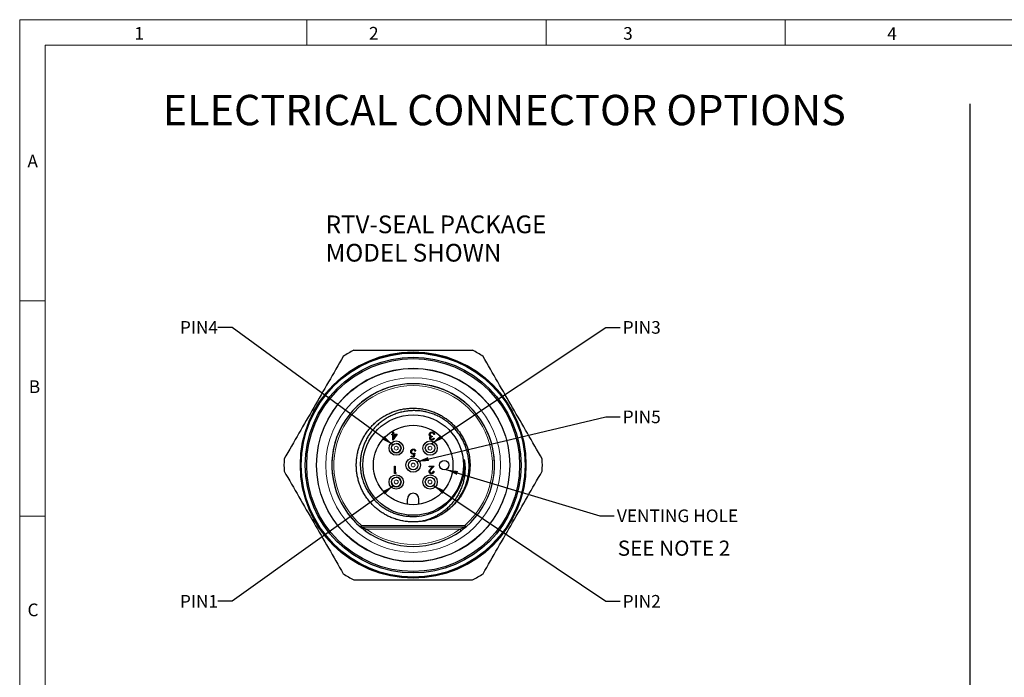
# Paper-space layout 'option1' of a CAD drawing. Units: millimetres. Extents: x -2 to 420, y -2 to 297.
# Drawn here: x 0 to 206, y 160 to 297 of the extents above; entities that cross this region are included whole.
import ezdxf

# ---------------------------------------------------------------- set-up
doc = ezdxf.new("R2010")
doc.units = ezdxf.units.MM
doc.layers.add('FRAME1', color=7, linetype='Continuous', lineweight=25)
doc.styles.add('SLDTEXTSTYLE3', font='TXT', dxfattribs={"width": 0.7})
doc.styles.add('SLDTEXTSTYLE4', font='TXT', dxfattribs={"width": 0.75})
doc.dimstyles.new('SLDDIMSTYLE0', dxfattribs={"dimtxt": 0.18, "dimasz": 2.54, "dimexe": 0, "dimexo": 0.0625, "dimgap": 0, "dimtad": 0, "dimtih": 1, "dimtoh": 1, "dimdec": 0, "dimrnd": 1e-09, "dimzin": 0, "dimdsep": 46, "dimtxsty": 'Standard', "dimsah": 1, "dimcen": 0.09, "dimadec": 0, "dimazin": 0, "dimtfac": 2.54, "dimtdec": 0, "dimtofl": 0, "dimtmove": 0, "dimatfit": 3, "dimfxl": 1, "dimfrac": 2, "dimtolj": 1, "dimtzin": 0, "dimarcsym": 0})

# ---------------------------------------------------------------- blocks, each defined once
blk = doc.blocks.new('SW_NOTE_0_47')
at = {"layer": 'FRAME1', "color": 0, "char_height": 3.7042, "attachment_point": 1, "style": 'SLDTEXTSTYLE4'}
for s, insert in [('RTV-SEAL PACKAGE', (0, 4.77)), ('MODEL SHOWN', (0, -1.16))]:
    blk.add_mtext(s, dxfattribs=dict(at, insert=insert))

psp = doc.layouts.new('option1')

# ---------------------------------------------------------------- linework, layer by layer
at = {"color": 7, "linetype": 'Continuous', "lineweight": 18}
for p, q in [((0.0133882, 0.0098357), (0.0133882, 297.4238357)), ((0.0133882, 297.4238357), (420.0173882, 297.4238357)), ((60.0153882, 292.0938357), (60.0153882, 297.4238357)), ((110.0153882, 292.0938357), (110.0153882, 297.4238357)), ((160.0153882, 292.0938357), (160.0153882, 297.4238357)), ((5.3433882, 5.3398357), (5.3433882, 292.0938357)), ((5.3433882, 292.0938357), (414.6873882, 292.0938357)), ((5.3433882, 238.7168357), (0.0133882, 238.7168357)), ((5.3433882, 193.7168357), (0.0133882, 193.7168357))]:
    psp.add_line(p, q, dxfattribs=at)
at = {"color": 7, "linetype": 'Continuous', "lineweight": 25}
for p, q in [((77.8139168, 210.8417231), (77.9970898, 210.8417231)), ((77.8139168, 210.6789026), (77.8139168, 210.8417231)), ((77.9970898, 210.6789026), (77.8139168, 210.6789026)), ((77.9970898, 211.2080692), (78.1395578, 211.2080692)), ((77.9970898, 210.8417231), (77.9970898, 211.2080692)), ((77.9970898, 209.5798641), (77.9970898, 210.6789026)), ((78.8926027, 210.8417231), (78.0260286, 209.5798641)), ((78.1395578, 211.2080692), (78.1395578, 210.8417231)), ((78.1395578, 210.8417231), (78.8926027, 210.8417231)), ((78.1395578, 209.9894594), (78.6127549, 210.6789026)), ((78.1395578, 210.6789026), (78.1395578, 209.9894594)), ((78.6127549, 210.6789026), (78.1395578, 210.6789026)), ((86.2518857, 210.4143192), (86.2518857, 210.2514987)), ((86.4961165, 209.9869154), (86.6385844, 209.9869154)), ((86.6996421, 210.7806654), (86.5571742, 210.7806654)), ((78.0260286, 209.5798641), (77.9970898, 209.5798641)), ((70.6295656, 206.8742107), (70.6450862, 206.9345646)), ((81.8024975, 206.2503793), (82.3424765, 206.2503793)), ((81.8024975, 206.0875588), (81.8024975, 206.2503793)), ((82.4537796, 206.0875588), (81.8024975, 206.0875588)), ((82.3424765, 206.2503793), (82.4280209, 206.6679249)), ((82.6166001, 206.8813088), (82.4537796, 206.0875588)), ((82.7794206, 207.2680075), (82.6369527, 207.2680075)), ((78.3147839, 204.1697541), (78.4572518, 204.1697541)), ((78.3147839, 202.5822541), (78.3147839, 204.1697541)), ((78.4572518, 204.1697541), (78.4572518, 202.7450746)), ((85.5761896, 204.1697541), (86.6548755, 204.1697541)), ((85.5761896, 204.0069336), (85.5761896, 204.1697541)), ((86.314924, 204.0069336), (85.5761896, 204.0069336)), ((85.917731, 203.5830278), (86.314924, 204.0069336)), ((86.6548755, 204.1697541), (86.0392104, 203.5127479)), ((78.608306, 202.5822541), (78.3147839, 202.5822541)), ((78.4572518, 202.7450746), (78.7014826, 202.7450746)), ((78.7014826, 202.7450746), (78.608306, 202.5822541)), ((86.4513498, 203.0707156), (86.5938178, 203.0707156)), ((81.0466032, 196.1566413), (81.0466032, 197.2694361)), ((83.4466032, 196.1566413), (83.4466032, 197.2694361)), ((93.2638635, 191.4402319), (93.26522, 191.4386153)), ((93.0366532, 191.3694361), (71.4565531, 191.3694361)), ((72.2319959, 190.6463248), (71.9613726, 190.8479651)), ((92.3760785, 190.7308924), (92.2612104, 190.6463248)), ((92.48513, 190.8125665), (92.4849773, 190.8127485))]:
    psp.add_line(p, q, dxfattribs=at)
at = {"color": 8, "linetype": 'Continuous', "lineweight": 18}
for p, q in [((71.1963749, 191.465615), (71.4565531, 191.7694361)), ((71.4565531, 191.7694361), (93.0366532, 191.7694361)), ((71.4565531, 191.7694361), (71.4565531, 191.3694361)), ((93.2968314, 191.465615), (93.0366532, 191.7694361)), ((93.0366532, 191.3694361), (93.0366532, 191.7694361)), ((72.2319959, 190.6463248), (72.4677903, 190.9694361)), ((92.025416, 190.9694361), (72.4677903, 190.9694361)), ((92.2612104, 190.6463248), (92.025416, 190.9694361))]:
    psp.add_line(p, q, dxfattribs=at)
for centre, radius in [((82.2466032, 204.3694361), 23.6482362), ((82.2466032, 204.3694361), 20.24), ((82.2466032, 204.3694361), 20.2182857), ((82.2466032, 204.3694361), 18.2450045), ((78.7110692, 207.9049701), 0.4), ((85.7821371, 207.9049701), 0.4), ((82.2466032, 204.3694361), 0.4), ((78.7110692, 200.8339022), 0.4), ((85.7821371, 200.8339022), 0.4)]:
    psp.add_circle(centre, radius, dxfattribs=at)
at = {"color": 7, "linetype": 'Continuous', "lineweight": 25}
for centre, radius in [((82.2466032, 204.3694361), 23.5), ((82.2466032, 204.3694361), 23.4), ((82.2466032, 204.3694361), 22.54), ((82.2466032, 204.3694361), 22.24), ((82.2466032, 204.3694361), 20.1820882), ((82.2466032, 204.3694361), 10.5), ((82.2466032, 204.3694361), 8.3), ((78.7110692, 207.9049701), 1.5), ((78.7110692, 207.9049701), 1), ((85.7821371, 207.9049701), 1.5), ((85.7821371, 207.9049701), 1), ((82.2466032, 204.3694361), 1.5), ((82.2466032, 204.3694361), 1), ((88.7466032, 204.3694361), 0.9832593), ((78.7110692, 200.8339022), 1.5), ((78.7110692, 200.8339022), 1), ((85.7821371, 200.8339022), 1.5), ((85.7821371, 200.8339022), 1)]:
    psp.add_circle(centre, radius, dxfattribs=at)
for centre, radius, start, end in [((82.2466032, 204.3694361), 27, 117.266044451, 122.733955549), ((82.2466032, 204.3694361), 27, 57.266044451, 62.733955549), ((82.2466032, 204.3694361), 16.9887064, 90, 230.462647902), ((82.2466032, 204.3694361), 16.9887064, 310.575201917, 229.424798083), ((82.2466032, 204.3694361), 16.9887064, 0, 90), ((78.7110692, 207.9049701), 1, 180, 0), ((78.7110692, 207.9049701), 1, 0, 90), ((82.2466032, 204.3694361), 27, 177.266044451, 182.733955549), ((82.2466032, 204.3694361), 10.7405, 267.387179418, 6.120317474), ((82.2466032, 204.3694361), 27, 357.266044451, 2.733955549), ((78.7110692, 200.8339022), 1, 0, 90), ((78.7110692, 200.8339022), 1, 180, 0), ((82.2466032, 197.2694361), 1.2, 0, 180), ((82.2466032, 204.3694361), 11.884, 279.151428329, 302.623367933), ((71.4565531, 191.7694361), 0.4, 229.424798083, 270), ((82.2466032, 204.3694361), 16.9887064, 308.871976801, 310.575201917), ((93.0366532, 191.7694361), 0.4, 270, 310.575201917), ((82.2466032, 204.3694361), 16.9887064, 233.879447049, 306.120552951), ((82.2466032, 204.3694361), 27, 237.266044451, 242.733955549), ((82.2466032, 204.3694361), 27, 297.266044451, 302.733955549)]:
    psp.add_arc(centre, radius, start, end, dxfattribs=at)
at = {"color": 8, "linetype": 'Continuous', "lineweight": 18}
for start, end in [(310.575201917, 229.424798083), (233.879447049, 306.120552951)]:
    psp.add_arc((82.2466032, 204.3694361), 16.5887064, start, end, dxfattribs=at)
at = {"color": 7, "linetype": 'Continuous', "lineweight": 25}
for points, knots in [([(67.6466519, 227.0815788), (66.6158755, 225.2962217), (65.5850991, 223.5108646), (63.5235463, 219.9401504), (61.4619935, 216.3694361), (59.4004406, 212.7987219), (57.3388878, 209.2280077), (56.3081114, 207.4426506), (55.277335, 205.6572935)], [0, 0, 0, 0, 0.25, 0.25, 0.5, 0.75, 0.75, 1, 1, 1, 1]), ([(69.8772863, 228.3694361), (71.9396134, 228.3694361), (74.0110258, 228.3694361), (78.1428575, 228.3694361), (80.2068203, 228.3694361), (86.3922969, 228.3694361), (90.5071527, 228.3694361), (94.61592, 228.3694361)], [0, 0, 0, 0, 0.25, 0.25, 0.5, 0.5, 1, 1, 1, 1]), ([(109.2158713, 205.6572935), (108.1850949, 207.4426506), (107.1543185, 209.2280077), (105.0927657, 212.7987219), (103.0312128, 216.3694361), (100.96966, 219.9401504), (98.9081072, 223.5108646), (97.8773308, 225.2962217), (96.8465544, 227.0815788)], [0, 0, 0, 0, 0.25, 0.25, 0.5, 0.75, 0.75, 1, 1, 1, 1]), ([(84.1366856, 192.6367023), (83.978807, 192.6131488), (83.6639205, 192.5661718), (83.1899134, 192.5199902), (82.7176028, 192.4915923), (82.2441487, 192.482307), (81.768223, 192.4918439), (81.28845, 192.5208539), (80.8071901, 192.569605), (80.3256469, 192.6383383), (79.8450546, 192.727186), (79.3758152, 192.8340979), (78.9189051, 192.9576954), (78.4751331, 193.096563), (78.0365388, 193.2529099), (77.6041481, 193.4264274), (77.1789615, 193.6167269), (76.7619456, 193.8233426), (76.3540256, 194.0457358), (75.956079, 194.2832992), (75.5689295, 194.5353619), (75.19556, 194.7996254), (74.8364304, 195.0750341), (74.491904, 195.3605265), (74.1603357, 195.6569594), (73.8329065, 195.9724365), (73.5096137, 196.3089797), (73.1908731, 196.6687389), (72.8850439, 197.0435145), (72.5931431, 197.4326184), (72.3161379, 197.8352735), (72.0599336, 198.2426739), (71.824246, 198.6531548), (71.6086461, 199.0651432), (71.409067, 199.4858301), (71.226016, 199.9142719), (71.0599257, 200.3494862), (70.9111503, 200.7904605), (70.7799631, 201.2361592), (70.6665551, 201.6855326), (70.5710343, 202.1375239), (70.4938846, 202.5883985), (70.434685, 203.0370848), (70.3929417, 203.4825754), (70.3680972, 203.9266393), (70.3596458, 204.3812427), (70.3690153, 204.8478173), (70.3980197, 205.327589), (70.4467723, 205.8088493), (70.5155052, 206.2903924), (70.6043531, 206.7709847), (70.7112649, 207.2402241), (70.8348624, 207.6971342), (70.97373, 208.1409062), (71.1300769, 208.5795005), (71.3035944, 209.0118912), (71.4938939, 209.4370778), (71.7005096, 209.8540937), (71.9229028, 210.2620137), (72.1604662, 210.6599603), (72.412529, 211.0471098), (72.6767924, 211.4204793), (72.9522011, 211.7796089), (73.2376935, 212.1241353), (73.5341264, 212.4557036), (73.8496035, 212.7831328), (74.1861467, 213.1064256), (74.5459059, 213.4251662), (74.9206815, 213.7309954), (75.3097854, 214.0228962), (75.7124405, 214.2999014), (76.1198409, 214.5561057), (76.5303218, 214.7917933), (76.9423102, 215.0073932), (77.3629971, 215.2069723), (77.7914389, 215.3900233), (78.2266532, 215.5561136), (78.6676275, 215.704889), (79.1133262, 215.8360762), (79.5626996, 215.9494842), (80.0146909, 216.045005), (80.4655655, 216.1221547), (80.9142519, 216.1813543), (81.3597424, 216.2230976), (81.8038063, 216.2479421), (82.2584097, 216.2563935), (82.7249843, 216.247024), (83.204756, 216.2180196), (83.6860163, 216.169267), (84.1675594, 216.1005341), (84.6481517, 216.0116862), (85.1173911, 215.9047744), (85.5743012, 215.7811769), (86.0180732, 215.6423093), (86.4566675, 215.4859624), (86.8890582, 215.3124449), (87.3142448, 215.1221454), (87.7312607, 214.9155297), (88.1391807, 214.6931365), (88.5371273, 214.4555731), (88.9242768, 214.2035103), (89.2976463, 213.9392469), (89.6567759, 213.6638382), (90.0013023, 213.3783458), (90.3328706, 213.0819129), (90.6602998, 212.7664358), (90.9835926, 212.4298926), (91.3023332, 212.0701334), (91.6081624, 211.6953578), (91.9000632, 211.3062539), (92.1770684, 210.9035988), (92.4332727, 210.4961984), (92.6689603, 210.0857175), (92.8845602, 209.6737291), (93.0841393, 209.2530422), (93.2671903, 208.8246004), (93.4332806, 208.3893861), (93.582056, 207.9484118), (93.7132432, 207.5027131), (93.8266512, 207.0533397), (93.922172, 206.6013484), (93.9993217, 206.1504738), (94.0585213, 205.7017874), (94.1002646, 205.2562969), (94.1251091, 204.812233), (94.1335605, 204.3576296), (94.124191, 203.891055), (94.0951866, 203.4112833), (94.046434, 202.930023), (93.9777011, 202.4484799), (93.8888532, 201.9678876), (93.7819414, 201.4986482), (93.6583439, 201.041738), (93.5194763, 200.5979661), (93.3631294, 200.1593718), (93.1896119, 199.7269811), (92.9993124, 199.3017945), (92.7926967, 198.8847785), (92.5703035, 198.4768586), (92.3327401, 198.078912), (92.0806774, 197.6917625), (91.8164139, 197.318393), (91.5410052, 196.9592634), (91.2555127, 196.6147372), (90.9590805, 196.2831681), (90.6488098, 195.9611482), (90.3234814, 195.6480148), (89.9816396, 195.3434779), (89.6262537, 195.0503483), (89.2572036, 194.770605), (88.9489142, 194.5515133), (88.7602956, 194.4313481), (88.7024998, 194.3945276)], [0, 0, 0, 0, 0.0068659957, 0.0136941198, 0.0204792458, 0.0272164486, 0.0340591304, 0.040951164, 0.0478873849, 0.0548624153, 0.0618706871, 0.0689064662, 0.0755601727, 0.0822280994, 0.0889051676, 0.0955862567, 0.1022662276, 0.108939946, 0.1156023068, 0.1222482568, 0.1288728179, 0.1354711086, 0.141921406, 0.1483373822, 0.1547147968, 0.1610495681, 0.16789225, 0.1747842836, 0.1817205044, 0.1886955348, 0.1957038066, 0.2027395858, 0.2093932922, 0.2160612189, 0.2227382872, 0.2294193763, 0.2360993471, 0.2427730655, 0.2494354263, 0.2560813763, 0.2627059374, 0.2693042282, 0.2757545255, 0.2821705018, 0.2885479164, 0.2948826877, 0.3017253695, 0.3086174031, 0.315553624, 0.3225286544, 0.3295369262, 0.3365727053, 0.3432264118, 0.3498943385, 0.3565714067, 0.3632524958, 0.3699324667, 0.3766061851, 0.3832685459, 0.3899144959, 0.396539057, 0.4031373477, 0.4095876451, 0.4160036213, 0.4223810359, 0.4287158072, 0.4355584891, 0.4424505227, 0.4493867435, 0.4563617739, 0.4633700457, 0.4704058249, 0.4770595313, 0.483727458, 0.4904045263, 0.4970856154, 0.5037655862, 0.5104393046, 0.5171016654, 0.5237476154, 0.5303721765, 0.5369704673, 0.5434207646, 0.5498367409, 0.5562141555, 0.5625489268, 0.5693916086, 0.5762836422, 0.5832198631, 0.5901948935, 0.5972031653, 0.6042389444, 0.6108926509, 0.6175605776, 0.6242376458, 0.6309187349, 0.6375987058, 0.6442724242, 0.650934785, 0.657580735, 0.6642052961, 0.6708035868, 0.6772538842, 0.6836698604, 0.690047275, 0.6963820463, 0.7032247282, 0.7101167618, 0.7170529826, 0.724028013, 0.7310362848, 0.738072064, 0.7447257704, 0.7513936971, 0.7580707654, 0.7647518545, 0.7714318253, 0.7781055437, 0.7847679045, 0.7914138545, 0.7980384156, 0.8046367064, 0.8110870037, 0.81750298, 0.8238803946, 0.8302151659, 0.8370578477, 0.8439498813, 0.8508861022, 0.8578611326, 0.8648694044, 0.8719051835, 0.87855889, 0.8852268167, 0.8919038849, 0.898584974, 0.9052649449, 0.9119386633, 0.9186010241, 0.9252469741, 0.9318715352, 0.9384698259, 0.9449201232, 0.9513360995, 0.9577135141, 0.9640482854, 0.9705680757, 0.9771329031, 0.9837383115, 0.9903796671, 0.9970521765, 1, 1, 1, 1]), ([(88.6534379, 194.360344), (88.7964854, 194.45806), (89.0828548, 194.6536792), (89.4958659, 194.9707948), (89.8960545, 195.3045248), (90.2811126, 195.6556748), (90.6502076, 196.0228312), (90.9954345, 196.3979555), (91.3173299, 196.7795994), (91.6168814, 197.1662193), (91.9001593, 197.5649146), (92.1691471, 197.9788723), (92.4227479, 198.4079612), (92.6600917, 198.8517947), (92.8783072, 199.305338), (93.0750245, 199.7633018), (93.2504452, 200.2247554), (93.40511, 200.6887364), (93.5404244, 201.1587257), (93.6572014, 201.6383881), (93.7544506, 202.1272367), (93.8314783, 202.6246187), (93.8872431, 203.1248326), (93.9212566, 203.6221122), (93.9340294, 204.1156483), (93.9263066, 204.6047082), (93.8981659, 205.0930166), (93.8490342, 205.5843823), (93.7780682, 206.0779883), (93.684871, 206.5729687), (93.5703657, 207.0634567), (93.4365441, 207.5419928), (93.2844316, 208.0080338), (93.1153253, 208.4612644), (92.9275436, 208.907081), (92.7194265, 209.3488283), (92.4905093, 209.7855097), (92.2406621, 210.2161859), (91.9726405, 210.6357939), (91.6899193, 211.0392189), (91.3934437, 211.4261805), (91.0843582, 211.7966774), (90.7601847, 212.1540489), (90.4182645, 212.5009494), (90.0583618, 212.8361666), (89.6805554, 213.1586235), (89.28918, 213.4644646), (88.8897622, 213.7496039), (88.4833631, 214.0141704), (88.071127, 214.2586349), (87.6490538, 214.4856914), (87.213751, 214.6969008), (86.7654805, 214.8911925), (86.3047306, 215.0677513), (85.8368259, 215.224368), (85.368358, 215.3590529), (84.9002687, 215.4722871), (84.4334635, 215.5648879), (83.9632224, 215.6380778), (83.4858975, 215.6921797), (83.0020828, 215.7263542), (82.5124898, 215.7399721), (82.0227646, 215.7326062), (81.5389465, 215.7044185), (81.0617776, 215.6559631), (80.5918685, 215.5882111), (80.1252122, 215.5008311), (79.6581879, 215.3929075), (79.1916724, 215.2637677), (78.7265585, 215.1130814), (78.2683776, 214.9424743), (77.8241455, 214.7548109), (77.394251, 214.5511563), (76.978831, 214.332805), (76.5728112, 214.097434), (76.1731931, 213.8430475), (75.7809859, 213.5693237), (75.3971032, 213.2762542), (75.0260572, 212.9670909), (74.6720078, 212.6455068), (74.3351695, 212.3123691), (74.0155372, 211.9686636), (73.7105682, 211.6118867), (73.418115, 211.2390182), (73.1392958, 210.8500725), (72.8749618, 210.4453853), (72.6283806, 210.0296442), (72.4032327, 209.6095319), (72.19914, 209.1861226), (72.0153841, 208.7605083), (71.8494486, 208.3276355), (71.7002641, 207.8840953), (71.5688107, 207.4302683), (71.4558007, 206.9667168), (71.3626836, 206.4987622), (71.2904405, 206.0321248), (71.2385912, 205.5676249), (71.2063716, 205.1060194), (71.1933349, 204.6434744), (71.199608, 204.1763774), (71.2261538, 203.7054168), (71.2735798, 203.231389), (71.3414512, 202.7598566), (71.428608, 202.2975025), (71.5342018, 201.844937), (71.6571064, 201.4025871), (71.7983446, 200.9657465), (71.9592254, 200.5310903), (72.1402765, 200.0995313), (72.3417005, 199.6719556), (72.5612841, 199.2534154), (72.7958352, 198.8495793), (73.0443961, 198.4607453), (73.3058097, 198.0869566), (73.5824801, 197.7243135), (73.8767183, 197.3701659), (74.1886784, 197.0254949), (74.518301, 196.6912246), (74.8619629, 196.371409), (75.2152746, 196.0700599), (75.5773236, 195.7872557), (75.9470111, 195.5226855), (76.3274551, 195.2738334), (76.7217609, 195.0389322), (77.1297686, 194.8190273), (77.5510803, 194.614938), (77.9807987, 194.4292038), (78.4033801, 194.2678563), (78.8173541, 194.1291198), (79.2214808, 194.0109501), (79.6298899, 193.90855), (80.0453458, 193.821424), (80.4674449, 193.7501527), (80.8956925, 193.6956357), (81.325748, 193.6569569), (81.613275, 193.6457188), (81.7569812, 193.640102)], [0, 0, 0, 0, 0.0081028149, 0.0162211739, 0.0243472823, 0.0324732591, 0.0405913143, 0.0486939262, 0.0563139001, 0.0639404646, 0.071567029, 0.079187003, 0.0870282532, 0.0948766858, 0.1027251184, 0.1105663687, 0.1181863426, 0.125812907, 0.1334394714, 0.1410594453, 0.1489006955, 0.1567491281, 0.1645975608, 0.172438811, 0.1800592281, 0.1876863279, 0.1953133104, 0.2029335675, 0.2107803374, 0.2186345034, 0.2264886693, 0.2343354393, 0.2418723709, 0.2494158553, 0.2569593397, 0.2644962713, 0.2722532709, 0.2800174152, 0.2877815594, 0.295538559, 0.3030558845, 0.3105797116, 0.3181035388, 0.3256208642, 0.3333589713, 0.3411043642, 0.348849748, 0.3565878428, 0.3640549336, 0.3715285744, 0.3790022153, 0.386469306, 0.3941564729, 0.4018507873, 0.4095451016, 0.4172322685, 0.424646946, 0.4320680364, 0.4394891268, 0.4469038043, 0.4545342542, 0.4621717432, 0.4698091074, 0.4774393869, 0.4848362292, 0.4922396187, 0.4996430082, 0.5070398506, 0.5146567697, 0.5222808388, 0.5299049079, 0.5375218269, 0.544833857, 0.5521522111, 0.5594705653, 0.5667825954, 0.5743069593, 0.5818382154, 0.5893694715, 0.5968938354, 0.6042064283, 0.6115254631, 0.6188444012, 0.6261568622, 0.6336873201, 0.6412248856, 0.6487624511, 0.6562929091, 0.6635158104, 0.6707449824, 0.6779741543, 0.6851970556, 0.6926305313, 0.700070843, 0.7075111547, 0.7149446304, 0.722154065, 0.7293697452, 0.7365853805, 0.7437947538, 0.7512165351, 0.7586453186, 0.7660741021, 0.7734958833, 0.7806489145, 0.7878082134, 0.7949675123, 0.8021205435, 0.8094841502, 0.8168545955, 0.8242250408, 0.8315886475, 0.8386953839, 0.8458082669, 0.85292115, 0.8600278864, 0.8673417156, 0.8746623158, 0.8819827807, 0.8892964254, 0.8963792535, 0.9034683462, 0.910557439, 0.917640267, 0.9249336721, 0.9322339184, 0.9395341647, 0.9468275698, 0.9533884807, 0.9599543694, 0.9665202581, 0.973081169, 0.9798081937, 0.9865405845, 0.9932729753, 1, 1, 1, 1]), ([(85.6209562, 210.7364621), (85.6226086, 210.7677159), (85.6259147, 210.8302491), (85.6541902, 210.9204617), (85.6971578, 211.0039728), (85.7531195, 211.079715), (85.8228294, 211.1422772), (85.9020745, 211.190901), (85.9878285, 211.2251243), (86.0780754, 211.2455455), (86.1394639, 211.2476981), (86.1701574, 211.2487743)], [0, 0, 0, 0, 0.1119468289, 0.2239861134, 0.3359731918, 0.4479786256, 0.5599308389, 0.66993634, 0.7799400087, 0.889972559, 1, 1, 1, 1]), ([(85.7157228, 210.4543883), (85.6998098, 210.4778089), (85.6679905, 210.5246401), (85.6390286, 210.5984908), (85.623612, 210.6697912), (85.6218415, 210.7142379), (85.6209562, 210.7364621)], [0, 0, 0, 0, 0.2799629987, 0.5598089466, 0.7798957121, 1, 1, 1, 1]), ([(85.7023665, 209.9923215), (85.7034161, 210.0168047), (85.7055153, 210.0657658), (85.7265607, 210.1367791), (85.7633331, 210.2055926), (85.8171822, 210.2687394), (85.8642345, 210.3021885), (85.8877656, 210.3189166)], [0, 0, 0, 0, 0.1867182637, 0.3733966192, 0.5600333014, 0.7799704131, 1, 1, 1, 1]), ([(86.1660233, 209.5798641), (86.1338702, 209.5814155), (86.0695553, 209.5845187), (85.9766625, 209.6129338), (85.8902476, 209.6563328), (85.8200775, 209.7130055), (85.7677032, 209.7774062), (85.7316584, 209.8442313), (85.7067648, 209.9164987), (85.7038324, 209.9670505), (85.7023665, 209.9923215)], [0, 0, 0, 0, 0.1399832844, 0.2800044546, 0.4200082211, 0.5599288015, 0.6699610812, 0.7799846199, 0.8900135105, 1, 1, 1, 1]), ([(85.8877656, 210.3189166), (85.869153, 210.3279415), (85.8319153, 210.3459975), (85.7854688, 210.3803812), (85.7462152, 210.4163541), (85.7258902, 210.4417062), (85.7157228, 210.4543883)], [0, 0, 0, 0, 0.2799290551, 0.5600467527, 0.7799178815, 1, 1, 1, 1]), ([(86.1676134, 211.0859538), (86.1402789, 211.0849329), (86.085625, 211.0828917), (86.0052323, 211.0645199), (85.9300217, 211.0305761), (85.8693067, 210.9837802), (85.8220458, 210.9314628), (85.7884168, 210.8761603), (85.7672597, 210.8145703), (85.7647026, 210.7716139), (85.7634242, 210.7501365)], [0, 0, 0, 0, 0.1400932389, 0.2801103997, 0.4200639199, 0.5600232101, 0.6700852918, 0.7800761741, 0.8900421462, 1, 1, 1, 1]), ([(85.7634242, 210.7501365), (85.7644232, 210.7317048), (85.7664215, 210.6948353), (85.7832451, 210.6416666), (85.8133992, 210.5845439), (85.8609119, 210.5272989), (85.9286467, 210.4784699), (86.0056042, 210.446283), (86.0870129, 210.4299596), (86.1691688, 210.4192306), (86.2243125, 210.4159564), (86.2518857, 210.4143192)], [0, 0, 0, 0, 0.0833509247, 0.1667294369, 0.250094363, 0.3750169934, 0.4998740059, 0.6247783066, 0.7498227693, 0.8749050378, 1, 1, 1, 1]), ([(86.2518857, 210.2514987), (86.2221798, 210.2506029), (86.1627699, 210.2488113), (86.0751882, 210.2304411), (85.9984372, 210.2018527), (85.9337964, 210.1647255), (85.890449, 210.1229941), (85.8630357, 210.0786312), (85.8475333, 210.0362978), (85.845734, 210.0065552), (85.8448344, 209.9916855)], [0, 0, 0, 0, 0.1667283062, 0.3334459393, 0.500139377, 0.6251306014, 0.7499761683, 0.83332295, 0.9166703136, 1, 1, 1, 1]), ([(85.8448344, 209.9916855), (85.8465809, 209.9706834), (85.8500736, 209.928682), (85.8796931, 209.8716732), (85.922276, 209.8250821), (85.974055, 209.7870079), (86.0336056, 209.7602638), (86.0982091, 209.7453445), (86.1421434, 209.7435714), (86.1641153, 209.7426846)], [0, 0, 0, 0, 0.1397802389, 0.279542031, 0.4195447484, 0.5596084262, 0.7063509559, 0.8531436635, 1, 1, 1, 1]), ([(86.1641153, 209.7426846), (86.1916167, 209.7441506), (86.2466127, 209.7470823), (86.3254212, 209.7746127), (86.3889909, 209.8188379), (86.434738, 209.8730285), (86.4693792, 209.9279051), (86.4872027, 209.9672422), (86.4961165, 209.9869154)], [0, 0, 0, 0, 0.1867057147, 0.3733653589, 0.5597480578, 0.7064080026, 0.8531697757, 1, 1, 1, 1]), ([(86.6385844, 209.9869154), (86.6304159, 209.9562917), (86.6140813, 209.8950534), (86.5734764, 209.8086335), (86.5182526, 209.7307477), (86.4464828, 209.6652901), (86.3613693, 209.6156335), (86.2655774, 209.5851362), (86.1992128, 209.5816217), (86.1660233, 209.5798641)], [0, 0, 0, 0, 0.1400930788, 0.2801447364, 0.4201404699, 0.5601216696, 0.7067404266, 0.8533384331, 1, 1, 1, 1]), ([(86.4328327, 211.0000915), (86.411215, 211.0156454), (86.3679832, 211.0467508), (86.2974797, 211.071561), (86.230246, 211.084125), (86.1884903, 211.0853443), (86.1676134, 211.0859538)], [0, 0, 0, 0, 0.279871079, 0.5596942183, 0.7798569678, 1, 1, 1, 1]), ([(86.1701574, 211.2487743), (86.1991832, 211.2478403), (86.2572291, 211.2459723), (86.3427078, 211.2274717), (86.4240046, 211.1955558), (86.4980984, 211.1491495), (86.562189, 211.0904431), (86.6138129, 211.0211895), (86.6531518, 210.9450544), (86.6819934, 210.8643287), (86.6937594, 210.8085525), (86.6996421, 210.7806654)], [0, 0, 0, 0, 0.1120390908, 0.2240563832, 0.3360068973, 0.4479586524, 0.5599198393, 0.6699064295, 0.7799146142, 0.8899614238, 1, 1, 1, 1]), ([(86.5571742, 210.7806654), (86.5501485, 210.8035181), (86.5360998, 210.8492149), (86.5070741, 210.9092391), (86.473692, 210.9611988), (86.4464501, 210.9871295), (86.4328327, 211.0000915)], [0, 0, 0, 0, 0.280151937, 0.5601992503, 0.7801562801, 1, 1, 1, 1]), ([(81.7414398, 207.1563864), (81.7427977, 207.1893253), (81.7455132, 207.2551967), (81.7698459, 207.3515668), (81.8096359, 207.4422545), (81.8638445, 207.5253027), (81.9325472, 207.5961702), (82.0135649, 207.6515116), (82.1030799, 207.689881), (82.1980798, 207.7120348), (82.2627512, 207.7145207), (82.2950932, 207.7157639)], [0, 0, 0, 0, 0.1120395286, 0.2240575229, 0.3360627721, 0.4480693311, 0.5600037391, 0.6699804913, 0.7799621327, 0.8899598289, 1, 1, 1, 1]), ([(82.2410317, 206.6370781), (82.2108657, 206.6383328), (82.1505408, 206.6408421), (82.0622092, 206.6630286), (81.9797473, 206.7013904), (81.9068543, 206.755821), (81.8452409, 206.8218119), (81.7964093, 206.897258), (81.7634317, 206.9802087), (81.7446501, 207.06751), (81.74251, 207.1267598), (81.7414398, 207.1563864)], [0, 0, 0, 0, 0.1120019729, 0.223977871, 0.335953189, 0.4479468975, 0.559928998, 0.6699400613, 0.7799476719, 0.8899674673, 1, 1, 1, 1]), ([(82.286825, 207.5529434), (82.2571986, 207.5512488), (82.1979635, 207.5478605), (82.1126951, 207.5193683), (82.0370997, 207.4717825), (81.9769007, 207.4146484), (81.9327674, 207.3521779), (81.9035595, 207.2884282), (81.8866357, 207.2201977), (81.8848172, 207.1736312), (81.8839078, 207.1503443)], [0, 0, 0, 0, 0.1399876536, 0.2798921377, 0.4198544072, 0.5598327017, 0.6698514937, 0.7798761857, 0.8899209844, 1, 1, 1, 1]), ([(81.8839078, 207.1503443), (81.8852326, 207.1230417), (81.8878813, 207.0684551), (81.9146481, 206.9900367), (81.9601281, 206.9213102), (82.0221162, 206.8647993), (82.0976329, 206.825679), (82.1810186, 206.8031525), (82.2381924, 206.8009835), (82.2667904, 206.7998986)], [0, 0, 0, 0, 0.1400472748, 0.2799998184, 0.4199060981, 0.5598821445, 0.7065043024, 0.8531954634, 1, 1, 1, 1]), ([(82.4280209, 206.6679249), (82.3936883, 206.6584714), (82.3323872, 206.6415921), (82.268943, 206.6384572), (82.2410317, 206.6370781)], [0, 0, 0, 0, 0.5600641882, 1, 1, 1, 1]), ([(82.2667904, 206.7998986), (82.3004673, 206.801829), (82.367838, 206.8056907), (82.4854796, 206.8332832), (82.5668651, 206.8630924), (82.6166001, 206.8813088)], [0, 0, 0, 0, 0.2799029552, 0.5599463517, 1, 1, 1, 1]), ([(82.6369527, 207.2680075), (82.6315463, 207.2903482), (82.6207365, 207.3350177), (82.5910727, 207.3978087), (82.5476912, 207.4520267), (82.4921136, 207.4953488), (82.4284638, 207.5273908), (82.3590795, 207.5493126), (82.3109103, 207.5517331), (82.286825, 207.5529434)], [0, 0, 0, 0, 0.1400699138, 0.2800655441, 0.4199827384, 0.5599829225, 0.7066731767, 0.8533323673, 1, 1, 1, 1]), ([(82.2950932, 207.7157639), (82.3221485, 207.7146313), (82.3762599, 207.7123661), (82.4557777, 207.6936214), (82.5302072, 207.660365), (82.5976838, 207.6145913), (82.6619852, 207.5518335), (82.7188019, 207.4714166), (82.7608338, 207.3728084), (82.7732235, 207.3029494), (82.7794206, 207.2680075)], [0, 0, 0, 0, 0.11203215214, 0.224067789, 0.33608508786, 0.4480888096, 0.56012737758, 0.70670776356, 0.85330195403, 1, 1, 1, 1]), ([(92.9258844, 205.5145524), (92.9534623, 205.3450469), (93.0086348, 205.0059322), (93.0596568, 204.4928816), (93.0881133, 203.9746285), (93.0915239, 203.4519595), (93.070214, 202.926171), (93.0242495, 202.4042082), (92.9537357, 201.8869812), (92.8592463, 201.3752931), (92.7408952, 200.8680155), (92.5990846, 200.3667894), (92.4342545, 199.8732497), (92.2534929, 199.4063957), (92.0598189, 198.9659031), (91.8563902, 198.5508998), (91.6358931, 198.1446863), (91.3964689, 197.7442457), (91.1377209, 197.3505903), (90.8596186, 196.9646229), (90.5653431, 196.5908016), (90.2582536, 196.2332831), (89.939675, 195.8919397), (89.6109555, 195.5663693), (89.26964, 195.2540523), (88.9132824, 194.9529563), (88.5418943, 194.6640015), (88.1557216, 194.3879415), (87.7586964, 194.1277438), (87.3649059, 193.8919318), (86.975967, 193.6790854), (86.5933325, 193.4875311), (86.2039546, 193.3100708), (85.8054971, 193.1458203), (85.3982355, 192.9953188), (84.98245, 192.8594379), (84.5621225, 192.7380094), (84.2784649, 192.6704634), (84.1366856, 192.6367023)], [0, 0, 0, 0, 0.0299459682, 0.0599102659, 0.0898579079, 0.1204330714, 0.1510253842, 0.1816005476, 0.2117872199, 0.2420398843, 0.2723259753, 0.3026120662, 0.3328647306, 0.3630514029, 0.3898974687, 0.4167667535, 0.4436360384, 0.4704821043, 0.4981073493, 0.5257578321, 0.5534086445, 0.5810343395, 0.6079028484, 0.6347923469, 0.6616818454, 0.6885503542, 0.7161202099, 0.7437127447, 0.7713052795, 0.7988751351, 0.8237313725, 0.8486042235, 0.8734770745, 0.8983333119, 0.9237411112, 0.9491666559, 0.9745922007, 1, 1, 1, 1]), ([(55.277335, 203.0815788), (56.3081114, 201.2962217), (57.3388878, 199.5108646), (59.4004406, 195.9401504), (61.4619935, 192.3694361), (63.5235463, 188.7987219), (65.5850991, 185.2280077), (66.6158755, 183.4426506), (67.6466519, 181.6572935)], [0, 0, 0, 0, 0.25, 0.25, 0.5, 0.75, 0.75, 1, 1, 1, 1]), ([(85.5965421, 203.0134741), (85.5981037, 203.0448279), (85.6012275, 203.1075509), (85.6276965, 203.1985987), (85.6702193, 203.2828123), (85.7345291, 203.374587), (85.8171861, 203.4747979), (85.8842144, 203.5469494), (85.917731, 203.5830278)], [0, 0, 0, 0, 0.1399344423, 0.2799370813, 0.4198761022, 0.5598878979, 0.7799272356, 1, 1, 1, 1]), ([(86.0760994, 202.541549), (86.0480443, 202.5426336), (85.9919389, 202.5448027), (85.9094605, 202.5639399), (85.8320613, 202.5979288), (85.762504, 202.6461937), (85.704334, 202.7068015), (85.6564341, 202.7751115), (85.6213883, 202.8503074), (85.6001329, 202.9307763), (85.5977391, 202.9859059), (85.5965421, 203.0134741)], [0, 0, 0, 0, 0.11202128496, 0.22402355061, 0.33600157707, 0.44799517603, 0.56001176941, 0.67001261895, 0.77997988323, 0.88997653099, 1, 1, 1, 1]), ([(86.0392104, 203.5127479), (86.0140071, 203.4863379), (85.9636008, 203.4335185), (85.8906115, 203.351866), (85.8307371, 203.2786447), (85.7866441, 203.2122305), (85.7596751, 203.1533797), (85.7419501, 203.0908199), (85.73999, 203.0477338), (85.7390101, 203.0261944)], [0, 0, 0, 0, 0.18670042639, 0.37339755783, 0.56006001431, 0.67005120564, 0.78003827005, 0.89003762024, 1, 1, 1, 1]), ([(85.7390101, 203.0261944), (85.7405775, 203.0017207), (85.7437113, 202.9527898), (85.7704254, 202.8833452), (85.8128405, 202.8230035), (85.8674309, 202.7716676), (85.9325677, 202.7322244), (86.0065135, 202.7083698), (86.0577745, 202.7057032), (86.0834136, 202.7043695)], [0, 0, 0, 0, 0.1399870686, 0.2798801094, 0.4199086889, 0.5599704415, 0.7066025372, 0.8532515108, 1, 1, 1, 1]), ([(86.5938178, 203.0707156), (86.5918482, 203.0399596), (86.5879094, 202.9784511), (86.5655396, 202.8883327), (86.5285072, 202.8032984), (86.4764065, 202.7264945), (86.4122792, 202.66027), (86.3378443, 202.6066967), (86.2553134, 202.5681461), (86.166889, 202.5451147), (86.106363, 202.5427376), (86.0760994, 202.541549)], [0, 0, 0, 0, 0.1120301116, 0.2240470597, 0.336051116, 0.4480277137, 0.5600405332, 0.6700168248, 0.7799806609, 0.8899880708, 1, 1, 1, 1]), ([(86.0834136, 202.7043695), (86.1104194, 202.7056608), (86.1644065, 202.7082422), (86.2422643, 202.7332198), (86.312187, 202.7749627), (86.37096, 202.8334408), (86.4143598, 202.9054704), (86.4414115, 202.9864597), (86.4480362, 203.0426236), (86.4513498, 203.0707156)], [0, 0, 0, 0, 0.1400786994, 0.2800307882, 0.4199581626, 0.5599003006, 0.7065360927, 0.8532151665, 1, 1, 1, 1]), ([(96.8465544, 181.6572935), (97.8773308, 183.4426506), (98.9081072, 185.2280077), (100.96966, 188.7987219), (103.0312128, 192.3694361), (105.0927657, 195.9401504), (107.1543185, 199.5108646), (108.1850949, 201.2962217), (109.2158713, 203.0815788)], [0, 0, 0, 0, 0.25, 0.25, 0.5, 0.75, 0.75, 1, 1, 1, 1]), ([(72.2319959, 190.6463248), (72.2067236, 190.6648306), (72.1386784, 190.7146572), (72.0286787, 190.7967721), (71.9030663, 190.8922715), (71.7802203, 190.9874359), (71.67308, 191.0719779), (71.5814102, 191.1454832), (71.5044095, 191.2079665), (71.4360353, 191.2640879), (71.3765328, 191.3134363), (71.3258106, 191.3558437), (71.2795964, 191.3947676), (71.2404187, 191.4280016), (71.2137866, 191.4507169), (71.1993099, 191.4630994), (71.197599, 191.464566), (71.1967855, 191.4652633)], [0, 0, 0, 0, 0.0556578781, 0.1498581897, 0.2443558865, 0.3387375032, 0.4327789876, 0.4989113732, 0.5651338775, 0.6311898906, 0.6855250826, 0.7399721959, 0.7942102755, 0.8539068067, 0.9135358673, 0.9588891725, 1, 1, 1, 1]), ([(93.2968314, 191.465615), (93.2952797, 191.4642839), (93.292175, 191.4616208), (93.2689677, 191.4417873), (93.2338232, 191.4118888), (93.1885701, 191.3736306), (93.1355406, 191.3291621), (93.0767025, 191.280244), (93.0018423, 191.2185784), (92.9092115, 191.1433012), (92.7983024, 191.0546329), (92.6767503, 190.9590937), (92.5451419, 190.8577704), (92.4042928, 190.7514238), (92.3088825, 190.6813415), (92.2612104, 190.6463248)], [0, 0, 0, 0, 0.0598294865, 0.1197041245, 0.1794228872, 0.2392074409, 0.2979035797, 0.3568265149, 0.4156326047, 0.5055756202, 0.5958538411, 0.6859702187, 0.7905493717, 0.8953474156, 1, 1, 1, 1]), ([(69.8772863, 180.3694361), (71.9396134, 180.3694361), (74.0110258, 180.3694361), (78.1428575, 180.3694361), (80.2068203, 180.3694361), (86.3922969, 180.3694361), (90.5071527, 180.3694361), (94.61592, 180.3694361)], [0, 0, 0, 0, 0.25, 0.25, 0.5, 0.5, 1, 1, 1, 1])]:
    psp.add_open_spline(points, degree=3, knots=knots, dxfattribs=at)
at = {"color": 8, "linetype": 'Continuous', "lineweight": 18}
for points, knots in [([(72.4677903, 190.9694361), (72.4211452, 190.9865645), (72.3278586, 191.0208198), (72.188134, 191.0735666), (72.0489215, 191.1272106), (71.9182885, 191.1786788), (71.7971298, 191.2273728), (71.6965101, 191.2685451), (71.6099156, 191.3045085), (71.5427005, 191.3327614), (71.4972392, 191.3520608), (71.4693464, 191.3639593), (71.4577442, 191.3689262), (71.4567986, 191.369331), (71.4565531, 191.3694361)], [0, 0, 0, 0, 0.1207303916, 0.241451424, 0.3636245747, 0.4857608132, 0.5883741681, 0.6918012907, 0.7665450914, 0.8426477809, 0.905490455, 0.936739116, 0.9835772679, 1, 1, 1, 1]), ([(92.025416, 190.9694361), (92.0942025, 190.9947699), (92.2321498, 191.0455753), (92.4239855, 191.1191872), (92.5732446, 191.1780163), (92.6802916, 191.2210494), (92.7633107, 191.2548434), (92.8479078, 191.2897469), (92.9192734, 191.3196037), (92.9728898, 191.3422554), (93.006274, 191.3564509), (93.0311005, 191.3670569), (93.0346718, 191.3685871), (93.0366532, 191.3694361)], [0, 0, 0, 0, 0.1780930251, 0.3571549583, 0.5015158168, 0.5744560944, 0.6473754974, 0.7312409863, 0.8164418392, 0.8649778781, 0.9148562613, 0.9527594172, 1, 1, 1, 1])]:
    psp.add_open_spline(points, degree=3, knots=knots, dxfattribs=at)
at = {"layer": 'FRAME1'}
psp.add_line((198.6079419, 279.8767357), (198.6079419, 13.7328784), dxfattribs=at)

# ---------------------------------------------------------------- block references
psp.add_blockref('SW_NOTE_0_47', (63.969001, 251.7446822), dxfattribs=at)

# ---------------------------------------------------------------- texts
at = {"color": 7, "linetype": 'Continuous', "lineweight": 0, "char_height": 2.6458333, "attachment_point": 2, "style": 'SLDTEXTSTYLE4'}
for s, insert in [('1', (24.9846694, 295.8857795)), ('2', (74.0193119, 295.9171179)), ('3', (127.1350469, 295.8857795)), ('4', (182.3242294, 295.8427846)), ('A', (2.7260437, 269.1899576)), ('B', (3.1072614, 222.0663516)), ('C', (2.7974461, 175.4303891))]:
    psp.add_mtext(s, dxfattribs=dict(at, insert=insert))
at = {"layer": 'FRAME1', "attachment_point": 1}
for s, insert, char_height, style in [('ELECTRICAL CONNECTOR OPTIONS', (29.893841, 281.7229525), 6.35, 'SLDTEXTSTYLE4'), ('PIN4', (33.5057354, 234.456989), 2.64583333, 'SLDTEXTSTYLE4'), ('PIN3', (126.0381413, 234.456989), 2.64583333, 'SLDTEXTSTYLE4'), ('PIN5', (126.0381413, 215.7672006), 2.64583333, 'SLDTEXTSTYLE4'), ('VENTING HOLE', (124.8344638, 195.0840572), 2.645833333, 'SLDTEXTSTYLE4'), ('SEE NOTE 2', (125.0015981, 188.5880634), 3.175, 'SLDTEXTSTYLE3'), ('PIN1', (33.5057354, 177.2176178), 2.64583333, 'SLDTEXTSTYLE4'), ('PIN2', (126.0381413, 177.2176178), 2.64583333, 'SLDTEXTSTYLE4')]:
    psp.add_mtext(s, dxfattribs=dict(at, insert=insert, char_height=char_height, style=style))

# ---------------------------------------------------------------- leaders
at = {"layer": 'FRAME1'}
for points in [[(77.9977568, 208.6058162), (44.3932909, 233.1417656), (41.3932909, 233.1417656)], [(86.1030265, 208.8520867), (122.5215054, 233.1417656), (125.5215054, 233.1417656)], [(82.9788466, 205.0504791), (122.5215054, 214.4320882), (125.5215054, 214.4320882)], [(89.0757767, 203.4429138), (121.2311828, 193.7869269), (124.2311828, 193.7869269)], [(78.1174624, 200.029147), (44.3932909, 175.9374645), (41.3932909, 175.9374645)], [(86.4849895, 200.1225666), (122.5215054, 175.9374645), (125.5215054, 175.9374645)]]:
    psp.add_leader(points, dimstyle='SLDDIMSTYLE0', dxfattribs=at)

doc.saveas('drawing.dxf')
